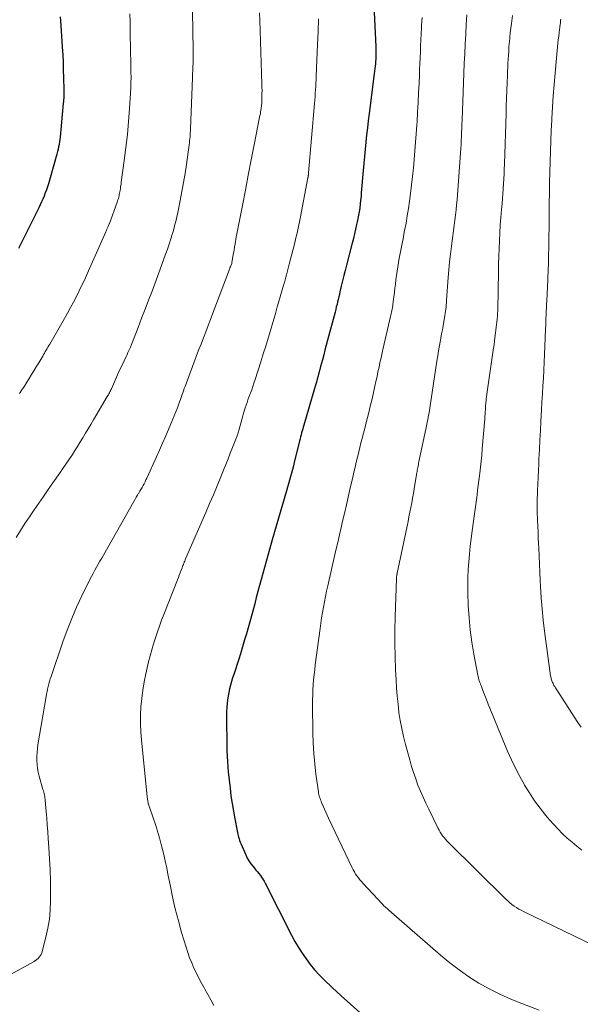
# Model space of a CAD drawing. Units: feet. Extents: x 1904995 to 1910007, y 530000 to 535000.
# Drawn here: x 1905889 to 1905971, y 532189 to 532332 of the extents above; entities that cross this region are included whole.
import ezdxf

# ---------------------------------------------------------------- set-up
doc = ezdxf.new("R2010")
doc.units = ezdxf.units.FT
doc.header["$LTSCALE"] = 100
doc.header["$MEASUREMENT"] = 0
doc.layers.add('CONTOUR INDEX', color=32, linetype='Continuous', lineweight=25)
doc.layers.add('CONTOUR INTERMEDIATE', color=40, linetype='Continuous', lineweight=15)

msp = doc.modelspace()

# ---------------------------------------------------------------- linework, layer by layer
at = {"layer": 'CONTOUR INDEX', "flags": 128}
for points, elevation in [([(1905940.5, 532335.83), (1905940.9, 532327.77), (1905940.91, 532327.54), (1905940.92, 532327.31), (1905940.92, 532327.08), (1905940.92, 532326.85), (1905940.92, 532326.62), (1905940.91, 532326.39), (1905940.9, 532326.17), (1905940.88, 532325.94), (1905940.86, 532325.69), (1905940.83, 532325.34), (1905940.79, 532324.98), (1905940.75, 532324.63), (1905940.71, 532324.28), (1905939.92, 532318.13), (1905939.79, 532317.1), (1905939.67, 532316.07), (1905939.56, 532315.04), (1905939.45, 532314.01), (1905939.35, 532312.98), (1905939.25, 532311.94), (1905939.16, 532310.91), (1905939.07, 532309.88), (1905938.8, 532306.68), (1905938.76, 532306.14), (1905938.7, 532305.59), (1905938.64, 532305.05), (1905938.57, 532304.51), (1905938.56, 532304.43), (1905938.48, 532303.93), (1905938.4, 532303.44), (1905938.31, 532302.95), (1905938.21, 532302.46), (1905938.12, 532302.08), (1905937.97, 532301.41), (1905937.81, 532300.73), (1905937.65, 532300.06), (1905937.48, 532299.39), (1905936.66, 532296.22), (1905936.46, 532295.45), (1905936.27, 532294.68), (1905936.09, 532293.91), (1905935.9, 532293.14), (1905935.71, 532292.33), (1905935.63, 532291.96), (1905935.54, 532291.6), (1905935.45, 532291.24), (1905935.37, 532290.87), (1905935.28, 532290.51), (1905935.18, 532290.15), (1905935.09, 532289.78), (1905934.99, 532289.42), (1905933.91, 532285.34), (1905933.72, 532284.63), (1905933.53, 532283.92), (1905933.35, 532283.21), (1905933.16, 532282.51), (1905933.03, 532282), (1905932.91, 532281.54), (1905932.79, 532281.09), (1905932.67, 532280.63), (1905932.55, 532280.18), (1905932.42, 532279.72), (1905932.29, 532279.27), (1905932.16, 532278.82), (1905932.03, 532278.36), (1905930.47, 532273.05), (1905930.39, 532272.77), (1905930.31, 532272.49), (1905930.23, 532272.21), (1905930.15, 532271.93), (1905930.08, 532271.65), (1905930, 532271.37), (1905929.93, 532271.08), (1905929.86, 532270.8), (1905929.09, 532267.66), (1905928.96, 532267.15), (1905928.83, 532266.63), (1905928.7, 532266.12), (1905928.56, 532265.61), (1905928.42, 532265.09), (1905928.28, 532264.58), (1905928.13, 532264.07), (1905927.98, 532263.56), (1905926.22, 532257.6), (1905926.2, 532257.5), (1905926.17, 532257.41), (1905926.14, 532257.31), (1905926.11, 532257.21), (1905926.08, 532257.11), (1905926.05, 532257.01), (1905926.02, 532256.92), (1905926, 532256.82), (1905923.84, 532248.98), (1905923.6, 532248.1), (1905923.36, 532247.22), (1905923.13, 532246.34), (1905922.9, 532245.46), (1905922.67, 532244.59), (1905922.43, 532243.71), (1905922.18, 532242.84), (1905921.91, 532241.97), (1905921.3, 532239.98), (1905921.07, 532239.22), (1905920.83, 532238.46), (1905920.58, 532237.71), (1905920.33, 532236.96), (1905920.17, 532236.49), (1905920.01, 532235.97), (1905919.86, 532235.44), (1905919.73, 532234.92), (1905919.61, 532234.38), (1905919.52, 532233.85), (1905919.44, 532233.31), (1905919.38, 532232.77), (1905919.34, 532232.23), (1905919.33, 532232.19), (1905919.3, 532231.63), (1905919.28, 532231.07), (1905919.28, 532230.51), (1905919.28, 532229.94), (1905919.31, 532227.43), (1905919.35, 532225.9), (1905919.42, 532224.38), (1905919.54, 532222.86), (1905919.7, 532221.34), (1905919.79, 532220.54), (1905919.93, 532219.43), (1905920.09, 532218.32), (1905920.28, 532217.21), (1905920.48, 532216.11), (1905920.82, 532214.38), (1905920.87, 532214.14), (1905920.92, 532213.9), (1905920.97, 532213.67), (1905921.03, 532213.43), (1905921.1, 532213.19), (1905921.17, 532212.96), (1905921.26, 532212.73), (1905921.35, 532212.51), (1905922.07, 532210.87), (1905922.29, 532210.43), (1905922.53, 532210), (1905922.81, 532209.59), (1905923.12, 532209.2), (1905923.34, 532208.95), (1905923.55, 532208.69), (1905923.76, 532208.43), (1905923.97, 532208.17), (1905924.18, 532207.91), (1905924.37, 532207.64), (1905924.56, 532207.36), (1905924.73, 532207.07), (1905924.89, 532206.78), (1905928.71, 532199.25), (1905929.19, 532198.37), (1905929.69, 532197.5), (1905930.23, 532196.66), (1905930.8, 532195.83), (1905931.4, 532195.03), (1905932.04, 532194.25), (1905932.72, 532193.52), (1905933.42, 532192.81), (1905934.58, 532191.7), (1905935.9, 532190.47), (1905937.24, 532189.26), (1905938.6, 532188.08)], 800), ([(1905895.18, 532332.11), (1905895.26, 532331.48), (1905895.31, 532330.85), (1905895.5, 532327.75), (1905895.57, 532326.64), (1905895.62, 532325.53), (1905895.66, 532324.42), (1905895.69, 532323.31), (1905895.72, 532321.58), (1905895.72, 532321.34), (1905895.73, 532321.09), (1905895.72, 532320.84), (1905895.72, 532320.6), (1905895.71, 532320.35), (1905895.7, 532320.11), (1905895.68, 532319.86), (1905895.66, 532319.62), (1905895.19, 532314.72), (1905895.15, 532314.37), (1905895.1, 532314.02), (1905895.04, 532313.67), (1905894.98, 532313.32), (1905894.91, 532312.97), (1905894.83, 532312.62), (1905894.74, 532312.28), (1905894.64, 532311.93), (1905893.49, 532307.98), (1905893.35, 532307.53), (1905893.2, 532307.08), (1905893.04, 532306.64), (1905892.87, 532306.2), (1905892.68, 532305.77), (1905892.5, 532305.34), (1905892.3, 532304.91), (1905892.09, 532304.48), (1905891.3, 532302.86), (1905890.77, 532301.8), (1905890.24, 532300.73), (1905889.71, 532299.67), (1905889.18, 532298.61)], 820)]:
    msp.add_lwpolyline(points, dxfattribs=dict(at, elevation=elevation))
at = {"layer": 'CONTOUR INTERMEDIATE', "flags": 128}
for points, elevation in [([(1905924.06, 532332.68), (1905924.11, 532331.63), (1905924.41, 532322.39), (1905924.42, 532321.94), (1905924.43, 532321.49), (1905924.42, 532321.04), (1905924.42, 532320.58), (1905924.4, 532319.95), (1905924.39, 532319.81), (1905924.39, 532319.68), (1905924.38, 532319.54), (1905924.37, 532319.4), (1905924.35, 532319.27), (1905924.34, 532319.13), (1905924.32, 532319), (1905924.3, 532318.86), (1905924.26, 532318.62), (1905924.22, 532318.36), (1905924.18, 532318.1), (1905924.13, 532317.85), (1905924.08, 532317.59), (1905923.3, 532313.61), (1905922.87, 532311.42), (1905922.44, 532309.23), (1905922.01, 532307.04), (1905921.58, 532304.85), (1905920.73, 532300.51), (1905920.73, 532300.49), (1905920.72, 532300.46), (1905920.72, 532300.44), (1905920.71, 532300.42), (1905920.7, 532300.34), (1905920.69, 532300.31), (1905920.69, 532300.29), (1905920.69, 532300.27), (1905920.68, 532300.25), (1905920.52, 532299.29), (1905920.45, 532298.83), (1905920.37, 532298.37), (1905920.29, 532297.91), (1905920.21, 532297.45), (1905920.05, 532296.55), (1905920.03, 532296.44), (1905919.9, 532296.11), (1905919.84, 532295.95), (1905919.78, 532295.8), (1905919.73, 532295.64), (1905919.67, 532295.49), (1905917.32, 532289.25), (1905916.98, 532288.35), (1905916.63, 532287.46), (1905916.29, 532286.56), (1905915.94, 532285.67), (1905915.59, 532284.77), (1905915.25, 532283.88), (1905914.91, 532282.98), (1905914.57, 532282.08), (1905913.28, 532278.66), (1905913.17, 532278.34), (1905913.05, 532278.03), (1905912.94, 532277.71), (1905912.83, 532277.39), (1905912.72, 532277.07), (1905912.6, 532276.76), (1905912.49, 532276.44), (1905912.37, 532276.12), (1905912.17, 532275.58), (1905911.94, 532274.99), (1905911.72, 532274.41), (1905911.48, 532273.83), (1905911.24, 532273.25), (1905910.89, 532272.42), (1905910.47, 532271.43), (1905910.04, 532270.44), (1905909.6, 532269.45), (1905909.16, 532268.47), (1905907.75, 532265.4), (1905907.62, 532265.12), (1905907.49, 532264.84), (1905907.35, 532264.57), (1905907.2, 532264.3), (1905907.05, 532264.03), (1905906.9, 532263.76), (1905906.74, 532263.5), (1905906.59, 532263.23), (1905906.56, 532263.19), (1905906.39, 532262.9), (1905906.22, 532262.61), (1905906.05, 532262.32), (1905905.88, 532262.03), (1905901.46, 532254.24), (1905901.21, 532253.8), (1905900.96, 532253.36), (1905900.71, 532252.93), (1905900.46, 532252.49), (1905900.21, 532252.05), (1905899.97, 532251.61), (1905899.74, 532251.17), (1905899.51, 532250.72), (1905898.36, 532248.37), (1905897.59, 532246.73), (1905896.87, 532245.08), (1905896.21, 532243.39), (1905895.59, 532241.69), (1905893.89, 532236.69), (1905893.77, 532236.34), (1905893.66, 532235.98), (1905893.56, 532235.62), (1905893.47, 532235.25), (1905893.39, 532234.88), (1905893.31, 532234.52), (1905893.24, 532234.15), (1905893.17, 532233.78), (1905891.99, 532226.81), (1905891.91, 532226.25), (1905891.85, 532225.68), (1905891.83, 532225.11), (1905891.82, 532224.54), (1905891.86, 532223.97), (1905891.92, 532223.4), (1905892.02, 532222.85), (1905892.16, 532222.29), (1905892.71, 532220.34), (1905892.77, 532220.15), (1905892.82, 532219.95), (1905892.87, 532219.75), (1905892.92, 532219.54), (1905892.96, 532219.34), (1905893, 532219.14), (1905893.03, 532218.93), (1905893.05, 532218.73), (1905893.17, 532217.18), (1905893.25, 532216.19), (1905893.33, 532215.21), (1905893.4, 532214.23), (1905893.47, 532213.25), (1905893.56, 532211.96), (1905893.66, 532210.33), (1905893.74, 532208.7), (1905893.78, 532207.07), (1905893.8, 532205.44), (1905893.8, 532204.18), (1905893.75, 532202.86), (1905893.64, 532201.56), (1905893.43, 532200.27), (1905893.15, 532198.98), (1905892.62, 532196.89), (1905892.54, 532196.67), (1905892.45, 532196.46), (1905892.32, 532196.26), (1905892.18, 532196.07), (1905892.01, 532195.9), (1905891.83, 532195.74), (1905891.64, 532195.61), (1905891.44, 532195.48), (1905884.53, 532191.69)], 808), ([(1905914.36, 532332.9), (1905914.47, 532327.35), (1905914.47, 532327.26), (1905914.47, 532327.17), (1905914.47, 532327.08), (1905914.48, 532326.99), (1905914.48, 532326.97), (1905914.48, 532326.89), (1905914.48, 532326.81), (1905914.48, 532326.74), (1905914.48, 532326.66), (1905914.48, 532326.58), (1905914.48, 532326.51), (1905914.47, 532326.43), (1905914.47, 532326.35), (1905914.44, 532325.44), (1905914.42, 532324.91), (1905914.4, 532324.37), (1905914.38, 532323.84), (1905914.36, 532323.31), (1905914.07, 532315.94), (1905914.06, 532315.64), (1905914.04, 532315.35), (1905914.02, 532315.06), (1905914, 532314.77), (1905913.97, 532314.48), (1905913.94, 532314.19), (1905913.91, 532313.9), (1905913.87, 532313.61), (1905913.48, 532310.77), (1905913.28, 532309.46), (1905913.07, 532308.15), (1905912.83, 532306.85), (1905912.58, 532305.54), (1905912.23, 532303.82), (1905912.13, 532303.38), (1905912.04, 532302.95), (1905911.93, 532302.51), (1905911.82, 532302.08), (1905911.71, 532301.65), (1905911.59, 532301.22), (1905911.47, 532300.79), (1905911.34, 532300.37), (1905911.32, 532300.31), (1905911.18, 532299.85), (1905911.04, 532299.4), (1905910.89, 532298.95), (1905910.73, 532298.5), (1905910.28, 532297.24), (1905909.89, 532296.17), (1905909.5, 532295.09), (1905909.1, 532294.02), (1905908.69, 532292.95), (1905908.5, 532292.46), (1905907.99, 532291.14), (1905907.49, 532289.83), (1905906.98, 532288.51), (1905906.47, 532287.2), (1905905.52, 532284.74), (1905905.36, 532284.34), (1905905.2, 532283.94), (1905905.02, 532283.54), (1905904.84, 532283.14), (1905904.79, 532283.04), (1905904.63, 532282.69), (1905904.47, 532282.35), (1905904.3, 532282.02), (1905904.13, 532281.68), (1905903.97, 532281.34), (1905903.8, 532281), (1905903.65, 532280.66), (1905903.49, 532280.31), (1905902.61, 532278.32), (1905902.54, 532278.18), (1905902.48, 532278.03), (1905902.41, 532277.89), (1905902.34, 532277.75), (1905902.27, 532277.6), (1905902.19, 532277.46), (1905902.11, 532277.32), (1905902.03, 532277.19), (1905900.03, 532273.8), (1905899.65, 532273.16), (1905899.26, 532272.51), (1905898.87, 532271.87), (1905898.48, 532271.23), (1905898.4, 532271.09), (1905898.04, 532270.52), (1905897.69, 532269.95), (1905897.33, 532269.39), (1905896.97, 532268.83), (1905896.87, 532268.68), (1905896.46, 532268.05), (1905896.04, 532267.43), (1905895.61, 532266.8), (1905895.19, 532266.18), (1905894.15, 532264.7), (1905893.47, 532263.72), (1905892.79, 532262.74), (1905892.1, 532261.76), (1905891.42, 532260.78), (1905890.74, 532259.8), (1905890.08, 532258.8), (1905889.44, 532257.8), (1905888.81, 532256.78)], 812), ([(1905905.31, 532332.58), (1905905.33, 532331.39), (1905905.35, 532330.2), (1905905.4, 532326.91), (1905905.4, 532326.52), (1905905.41, 532326.13), (1905905.42, 532325.74), (1905905.43, 532325.35), (1905905.44, 532324.96), (1905905.44, 532324.58), (1905905.45, 532324.19), (1905905.45, 532323.8), (1905905.46, 532323.67), (1905905.46, 532323.22), (1905905.45, 532322.77), (1905905.43, 532322.32), (1905905.41, 532321.87), (1905905.24, 532318.85), (1905905.11, 532316.97), (1905904.94, 532315.09), (1905904.73, 532313.21), (1905904.49, 532311.34), (1905904.05, 532308.2), (1905904.01, 532307.9), (1905903.96, 532307.6), (1905903.92, 532307.31), (1905903.87, 532307.01), (1905903.84, 532306.81), (1905903.8, 532306.62), (1905903.76, 532306.42), (1905903.72, 532306.23), (1905903.68, 532306.04), (1905903.63, 532305.85), (1905903.57, 532305.66), (1905903.51, 532305.47), (1905903.45, 532305.29), (1905902.32, 532302.23), (1905902.31, 532302.19), (1905902.15, 532301.79), (1905902.06, 532301.6), (1905901.98, 532301.4), (1905901.9, 532301.2), (1905901.81, 532301.01), (1905899.13, 532294.96), (1905898.75, 532294.13), (1905898.36, 532293.31), (1905897.96, 532292.49), (1905897.56, 532291.67), (1905897.14, 532290.86), (1905896.71, 532290.06), (1905896.27, 532289.26), (1905895.81, 532288.47), (1905893.69, 532284.79), (1905893.56, 532284.57), (1905893.43, 532284.35), (1905893.31, 532284.13), (1905893.18, 532283.91), (1905893.05, 532283.69), (1905892.93, 532283.47), (1905892.8, 532283.25), (1905892.67, 532283.04), (1905892.09, 532282.05), (1905891.75, 532281.49), (1905891.41, 532280.93), (1905891.07, 532280.37), (1905890.73, 532279.81), (1905890.38, 532279.26), (1905890.03, 532278.71), (1905889.67, 532278.16), (1905889.3, 532277.62)], 816), ([(1905954.07, 532332.41), (1905953.99, 532331.01), (1905953.92, 532329.6), (1905953.84, 532328.19), (1905953.77, 532326.79), (1905953.71, 532325.38), (1905953.65, 532323.97), (1905953.4, 532317.17), (1905953.37, 532316.58), (1905953.35, 532316), (1905953.32, 532315.41), (1905953.3, 532314.82), (1905953.27, 532314.23), (1905953.23, 532313.65), (1905953.2, 532313.06), (1905953.16, 532312.47), (1905952.66, 532305.67), (1905952.6, 532304.93), (1905952.53, 532304.18), (1905952.44, 532303.43), (1905952.35, 532302.69), (1905952.26, 532301.95), (1905952.16, 532301.2), (1905952.06, 532300.46), (1905951.95, 532299.72), (1905951.84, 532298.94), (1905951.69, 532297.8), (1905951.56, 532296.67), (1905951.45, 532295.53), (1905951.36, 532294.39), (1905951.14, 532291.11), (1905951.11, 532290.8), (1905951.09, 532290.48), (1905951.06, 532290.17), (1905951.03, 532289.85), (1905951, 532289.53), (1905950.96, 532289.22), (1905950.91, 532288.91), (1905950.85, 532288.59), (1905950.75, 532288.03), (1905950.64, 532287.44), (1905950.53, 532286.85), (1905950.42, 532286.26), (1905950.31, 532285.66), (1905950.25, 532285.34), (1905950.11, 532284.58), (1905949.98, 532283.82), (1905949.86, 532283.06), (1905949.74, 532282.3), (1905948.77, 532275.86), (1905948.72, 532275.52), (1905948.66, 532275.18), (1905948.6, 532274.84), (1905948.54, 532274.5), (1905948.48, 532274.17), (1905948.42, 532273.83), (1905948.35, 532273.5), (1905948.28, 532273.16), (1905947.1, 532267.54), (1905947.06, 532267.34), (1905947.02, 532267.14), (1905946.98, 532266.94), (1905946.94, 532266.73), (1905946.9, 532266.53), (1905946.87, 532266.33), (1905946.83, 532266.13), (1905946.8, 532265.92), (1905946.45, 532263.85), (1905946.34, 532263.17), (1905946.22, 532262.49), (1905946.09, 532261.81), (1905945.97, 532261.13), (1905945.83, 532260.46), (1905945.7, 532259.78), (1905945.56, 532259.1), (1905945.42, 532258.42), (1905944.14, 532252.32), (1905944.11, 532252.21), (1905944.09, 532252.09), (1905944.06, 532251.98), (1905944.04, 532251.86), (1905944.01, 532251.74), (1905944, 532251.68), (1905943.99, 532251.63), (1905943.98, 532251.57), (1905943.97, 532251.52), (1905943.96, 532251.47), (1905943.95, 532251.41), (1905943.94, 532251.36), (1905943.93, 532251.3), (1905943.92, 532251.23), (1905943.91, 532251.14), (1905943.9, 532251.05), (1905943.9, 532250.96), (1905943.89, 532250.86), (1905943.71, 532245.31), (1905943.67, 532243.4), (1905943.66, 532241.49), (1905943.69, 532239.58), (1905943.76, 532237.67), (1905943.83, 532236.22), (1905943.9, 532235.04), (1905943.99, 532233.85), (1905944.11, 532232.68), (1905944.25, 532231.5), (1905944.44, 532230.33), (1905944.65, 532229.16), (1905944.9, 532228.01), (1905945.19, 532226.86), (1905945.8, 532224.61), (1905946.06, 532223.69), (1905946.35, 532222.78), (1905946.67, 532221.88), (1905947, 532220.98), (1905947.37, 532220.1), (1905947.75, 532219.22), (1905948.14, 532218.35), (1905948.55, 532217.48), (1905949.91, 532214.72), (1905950.06, 532214.44), (1905950.22, 532214.16), (1905950.39, 532213.9), (1905950.57, 532213.64), (1905950.77, 532213.39), (1905950.97, 532213.15), (1905951.18, 532212.91), (1905951.41, 532212.68), (1905959.72, 532204.49), (1905960.01, 532204.22), (1905960.3, 532203.96), (1905960.61, 532203.72), (1905960.93, 532203.48), (1905961.26, 532203.26), (1905961.6, 532203.05), (1905961.94, 532202.86), (1905962.29, 532202.68), (1905975.54, 532196.26)], 792), ([(1905960.67, 532332.33), (1905960.52, 532331.14), (1905960.44, 532330.47), (1905960.36, 532329.81), (1905960.3, 532329.14), (1905960.23, 532328.47), (1905960.22, 532328.29), (1905960.17, 532327.71), (1905960.13, 532327.13), (1905960.09, 532326.56), (1905960.05, 532325.98), (1905960.02, 532325.4), (1905959.99, 532324.82), (1905959.97, 532324.24), (1905959.95, 532323.66), (1905959.91, 532322.6), (1905959.87, 532321.49), (1905959.83, 532320.38), (1905959.79, 532319.27), (1905959.75, 532318.16), (1905959.52, 532310.82), (1905959.5, 532310.1), (1905959.46, 532309.39), (1905959.43, 532308.67), (1905959.38, 532307.96), (1905959.34, 532307.25), (1905959.28, 532306.53), (1905959.23, 532305.82), (1905959.17, 532305.11), (1905959.1, 532304.24), (1905959, 532303.11), (1905958.92, 532301.98), (1905958.85, 532300.86), (1905958.79, 532299.73), (1905958.74, 532298.6), (1905958.7, 532297.47), (1905958.66, 532296.34), (1905958.64, 532295.21), (1905958.55, 532289.88), (1905958.55, 532289.69), (1905958.54, 532289.5), (1905958.53, 532289.3), (1905958.52, 532289.11), (1905958.51, 532288.92), (1905958.49, 532288.73), (1905958.47, 532288.54), (1905958.45, 532288.35), (1905958.09, 532285.29), (1905958.07, 532285.15), (1905958.06, 532285.02), (1905958.04, 532284.89), (1905958.02, 532284.75), (1905958.01, 532284.62), (1905957.99, 532284.49), (1905957.97, 532284.35), (1905957.95, 532284.22), (1905956.89, 532276.85), (1905956.87, 532276.7), (1905956.85, 532276.54), (1905956.84, 532276.39), (1905956.82, 532276.24), (1905956.81, 532276.09), (1905956.79, 532275.94), (1905956.78, 532275.79), (1905956.77, 532275.63), (1905956.76, 532275.28), (1905956.74, 532274.96), (1905956.71, 532274.63), (1905956.69, 532274.3), (1905956.67, 532273.97), (1905956.31, 532269.61), (1905956.23, 532268.73), (1905956.15, 532267.85), (1905956.05, 532266.97), (1905955.95, 532266.1), (1905955.91, 532265.73), (1905955.82, 532265.04), (1905955.73, 532264.34), (1905955.64, 532263.65), (1905955.55, 532262.96), (1905955.45, 532262.27), (1905955.36, 532261.58), (1905955.27, 532260.89), (1905955.18, 532260.2), (1905954.85, 532257.77), (1905954.71, 532256.65), (1905954.58, 532255.53), (1905954.47, 532254.41), (1905954.36, 532253.28), (1905954.28, 532252.16), (1905954.23, 532251.03), (1905954.22, 532249.91), (1905954.23, 532248.78), (1905954.29, 532246.94), (1905954.39, 532245.17), (1905954.54, 532243.42), (1905954.78, 532241.67), (1905955.07, 532239.93), (1905955.65, 532236.89), (1905955.7, 532236.68), (1905955.75, 532236.46), (1905955.81, 532236.26), (1905955.88, 532236.05), (1905955.95, 532235.84), (1905956.03, 532235.64), (1905956.1, 532235.43), (1905956.18, 532235.23), (1905956.4, 532234.66), (1905956.59, 532234.17), (1905956.79, 532233.68), (1905956.98, 532233.2), (1905957.18, 532232.71), (1905959.98, 532225.9), (1905960.52, 532224.65), (1905961.1, 532223.41), (1905961.73, 532222.2), (1905962.4, 532221.01), (1905962.42, 532220.97), (1905963.13, 532219.84), (1905963.88, 532218.72), (1905964.68, 532217.65), (1905965.51, 532216.6), (1905966.06, 532215.95), (1905966.66, 532215.26), (1905967.28, 532214.59), (1905967.93, 532213.94), (1905968.6, 532213.31), (1905969.3, 532212.71), (1905970, 532212.13), (1905970.73, 532211.56)], 788), ([(1905932.6, 532331.85), (1905932.53, 532329.98), (1905932.46, 532328.1), (1905932.27, 532323.53), (1905932.25, 532323.04), (1905932.22, 532322.54), (1905932.2, 532322.05), (1905932.17, 532321.55), (1905932.13, 532321.06), (1905932.1, 532320.57), (1905932.06, 532320.07), (1905932.02, 532319.58), (1905931.17, 532309.57), (1905931.17, 532309.5), (1905931.16, 532309.43), (1905931.15, 532309.36), (1905931.14, 532309.29), (1905931.14, 532309.26), (1905931.13, 532309.21), (1905931.12, 532309.15), (1905931.11, 532309.1), (1905931.1, 532309.04), (1905931.09, 532308.99), (1905931.08, 532308.94), (1905931.07, 532308.88), (1905931.06, 532308.83), (1905929.93, 532302.94), (1905929.84, 532302.47), (1905929.75, 532302.01), (1905929.65, 532301.54), (1905929.55, 532301.08), (1905929.45, 532300.62), (1905929.34, 532300.15), (1905929.23, 532299.69), (1905929.11, 532299.23), (1905928.37, 532296.34), (1905928.28, 532295.96), (1905928.18, 532295.58), (1905928.08, 532295.2), (1905927.97, 532294.82), (1905927.87, 532294.45), (1905927.76, 532294.07), (1905927.66, 532293.7), (1905927.55, 532293.32), (1905926.97, 532291.3), (1905926.64, 532290.17), (1905926.31, 532289.03), (1905925.98, 532287.89), (1905925.64, 532286.76), (1905925.3, 532285.62), (1905924.96, 532284.49), (1905924.61, 532283.36), (1905924.25, 532282.23), (1905923.43, 532279.64), (1905923.26, 532279.15), (1905923.1, 532278.66), (1905922.93, 532278.18), (1905922.75, 532277.69), (1905922.67, 532277.48), (1905922.53, 532277.11), (1905922.39, 532276.73), (1905922.25, 532276.35), (1905922.12, 532275.96), (1905921.99, 532275.58), (1905921.87, 532275.2), (1905921.76, 532274.81), (1905921.65, 532274.42), (1905921.06, 532272.28), (1905921.03, 532272.15), (1905920.99, 532272.02), (1905920.95, 532271.89), (1905920.9, 532271.76), (1905920.86, 532271.63), (1905920.82, 532271.5), (1905920.77, 532271.37), (1905920.72, 532271.25), (1905920.16, 532269.84), (1905919.83, 532269.02), (1905919.5, 532268.19), (1905919.17, 532267.36), (1905918.84, 532266.54), (1905918.46, 532265.59), (1905917.93, 532264.29), (1905917.39, 532262.99), (1905916.84, 532261.7), (1905916.29, 532260.41), (1905913.37, 532253.71), (1905913.31, 532253.55), (1905913.24, 532253.39), (1905913.17, 532253.23), (1905913.1, 532253.07), (1905913.04, 532252.91), (1905912.97, 532252.75), (1905912.91, 532252.58), (1905912.85, 532252.42), (1905912.71, 532252.05), (1905912.58, 532251.7), (1905912.45, 532251.36), (1905912.31, 532251.01), (1905912.18, 532250.67), (1905910.2, 532245.66), (1905909.88, 532244.82), (1905909.57, 532243.98), (1905909.27, 532243.13), (1905908.98, 532242.28), (1905908.71, 532241.43), (1905908.46, 532240.57), (1905908.23, 532239.7), (1905908.01, 532238.83), (1905907.61, 532237.08), (1905907.37, 532235.9), (1905907.16, 532234.71), (1905907.01, 532233.51), (1905906.89, 532232.31), (1905906.83, 532231.1), (1905906.82, 532229.9), (1905906.87, 532228.7), (1905906.96, 532227.49), (1905907.81, 532219.34), (1905907.82, 532219.2), (1905907.84, 532219.05), (1905907.86, 532218.91), (1905907.88, 532218.76), (1905907.89, 532218.66), (1905907.91, 532218.57), (1905907.92, 532218.47), (1905907.94, 532218.38), (1905907.96, 532218.29), (1905907.99, 532218.2), (1905908.02, 532218.1), (1905908.04, 532218.01), (1905908.08, 532217.92), (1905908.68, 532216.22), (1905909, 532215.27), (1905909.3, 532214.32), (1905909.58, 532213.36), (1905909.83, 532212.39), (1905909.89, 532212.18), (1905910.15, 532211.11), (1905910.4, 532210.03), (1905910.63, 532208.94), (1905910.85, 532207.86), (1905911.11, 532206.55), (1905911.47, 532204.81), (1905911.87, 532203.08), (1905912.32, 532201.36), (1905912.79, 532199.66), (1905913.42, 532197.53), (1905913.67, 532196.76), (1905913.94, 532196), (1905914.24, 532195.25), (1905914.57, 532194.51), (1905914.92, 532193.78), (1905915.29, 532193.06), (1905915.67, 532192.34), (1905916.06, 532191.63), (1905916.15, 532191.47), (1905916.59, 532190.69), (1905917.03, 532189.9), (1905917.47, 532189.11)], 804), ([(1905947.59, 532332.02), (1905947.53, 532330.94), (1905947.51, 532330.51), (1905947.47, 532329.65), (1905947.43, 532328.79), (1905947.38, 532327.93), (1905947.35, 532327.07), (1905947.31, 532326.21), (1905947.27, 532325.35), (1905947.23, 532324.49), (1905947.2, 532323.63), (1905947.15, 532322.54), (1905947.09, 532321.13), (1905947.02, 532319.73), (1905946.94, 532318.32), (1905946.86, 532316.92), (1905946.83, 532316.45), (1905946.75, 532315.21), (1905946.66, 532313.98), (1905946.56, 532312.74), (1905946.46, 532311.5), (1905946.34, 532310.27), (1905946.22, 532309.03), (1905946.07, 532307.8), (1905945.92, 532306.57), (1905945.77, 532305.46), (1905945.62, 532304.39), (1905945.45, 532303.33), (1905945.27, 532302.26), (1905945.07, 532301.2), (1905945.02, 532300.96), (1905944.84, 532300.03), (1905944.66, 532299.09), (1905944.48, 532298.15), (1905944.3, 532297.21), (1905944.18, 532296.56), (1905944.07, 532295.94), (1905943.97, 532295.33), (1905943.89, 532294.71), (1905943.81, 532294.09), (1905943.74, 532293.47), (1905943.66, 532292.85), (1905943.58, 532292.23), (1905943.51, 532291.61), (1905943.37, 532290.52), (1905943.34, 532290.3), (1905943.31, 532290.08), (1905943.27, 532289.85), (1905943.22, 532289.63), (1905943.18, 532289.41), (1905943.13, 532289.19), (1905943.08, 532288.97), (1905943.03, 532288.75), (1905941.96, 532284.18), (1905941.81, 532283.5), (1905941.65, 532282.81), (1905941.5, 532282.13), (1905941.36, 532281.44), (1905941.21, 532280.75), (1905941.07, 532280.07), (1905940.92, 532279.38), (1905940.77, 532278.7), (1905940.56, 532277.79), (1905940.36, 532276.88), (1905940.14, 532275.98), (1905939.92, 532275.07), (1905939.7, 532274.16), (1905939.56, 532273.62), (1905939.4, 532272.99), (1905939.24, 532272.36), (1905939.07, 532271.73), (1905938.91, 532271.1), (1905938.75, 532270.47), (1905938.59, 532269.84), (1905938.44, 532269.21), (1905938.28, 532268.58), (1905938.24, 532268.4), (1905938.07, 532267.68), (1905937.9, 532266.96), (1905937.73, 532266.23), (1905937.56, 532265.51), (1905937.15, 532263.73), (1905936.9, 532262.63), (1905936.64, 532261.54), (1905936.39, 532260.44), (1905936.13, 532259.35), (1905935.88, 532258.25), (1905935.63, 532257.16), (1905935.38, 532256.06), (1905935.12, 532254.96), (1905933.94, 532249.8), (1905933.77, 532249.03), (1905933.61, 532248.26), (1905933.45, 532247.49), (1905933.31, 532246.72), (1905933.17, 532245.95), (1905933.04, 532245.17), (1905932.92, 532244.39), (1905932.82, 532243.62), (1905932.13, 532238.38), (1905932.05, 532237.66), (1905931.97, 532236.94), (1905931.9, 532236.21), (1905931.84, 532235.49), (1905931.79, 532234.77), (1905931.76, 532234.04), (1905931.74, 532233.31), (1905931.74, 532232.59), (1905931.79, 532228.54), (1905931.83, 532227.04), (1905931.91, 532225.55), (1905932.05, 532224.06), (1905932.23, 532222.57), (1905932.58, 532220), (1905932.62, 532219.8), (1905932.66, 532219.6), (1905932.71, 532219.41), (1905932.76, 532219.21), (1905932.83, 532219.02), (1905932.9, 532218.83), (1905932.97, 532218.64), (1905933.05, 532218.45), (1905933.27, 532217.94), (1905933.47, 532217.5), (1905933.66, 532217.06), (1905933.87, 532216.62), (1905934.07, 532216.18), (1905937.47, 532209.02), (1905937.63, 532208.71), (1905937.79, 532208.41), (1905937.98, 532208.11), (1905938.17, 532207.83), (1905938.38, 532207.55), (1905938.59, 532207.28), (1905938.82, 532207.02), (1905939.05, 532206.76), (1905941.8, 532203.81), (1905941.9, 532203.69), (1905942.01, 532203.58), (1905942.12, 532203.47), (1905942.24, 532203.37), (1905942.37, 532203.25), (1905942.42, 532203.21), (1905942.47, 532203.16), (1905942.52, 532203.11), (1905942.58, 532203.07), (1905942.63, 532203.02), (1905942.68, 532202.98), (1905942.74, 532202.93), (1905942.79, 532202.88), (1905950.27, 532196.37), (1905951.6, 532195.27), (1905952.96, 532194.23), (1905954.38, 532193.26), (1905955.83, 532192.34), (1905957.33, 532191.5), (1905958.86, 532190.71), (1905960.43, 532190.01), (1905962.02, 532189.37), (1905964.53, 532188.43)], 796), ([(1905967.67, 532331.79), (1905967.65, 532331.65), (1905967.64, 532331.5), (1905967.63, 532331.36), (1905967.61, 532331.21), (1905967.6, 532331.07), (1905967.58, 532330.92), (1905967.56, 532330.78), (1905967.54, 532330.64), (1905967.44, 532329.87), (1905967.38, 532329.35), (1905967.31, 532328.82), (1905967.26, 532328.3), (1905967.21, 532327.77), (1905966.86, 532323.97), (1905966.72, 532322.34), (1905966.59, 532320.71), (1905966.48, 532319.07), (1905966.39, 532317.44), (1905966.37, 532317.17), (1905966.3, 532315.67), (1905966.23, 532314.17), (1905966.17, 532312.67), (1905966.12, 532311.16), (1905966.08, 532309.66), (1905966.05, 532308.16), (1905966.03, 532306.65), (1905966.01, 532305.15), (1905966, 532303.57), (1905965.99, 532302.53), (1905965.98, 532301.5), (1905965.96, 532300.46), (1905965.95, 532299.42), (1905965.93, 532298.45), (1905965.92, 532297.9), (1905965.91, 532297.35), (1905965.9, 532296.81), (1905965.88, 532296.26), (1905965.86, 532295.71), (1905965.84, 532295.16), (1905965.82, 532294.62), (1905965.79, 532294.07), (1905965.64, 532291.02), (1905965.62, 532290.51), (1905965.6, 532290.01), (1905965.57, 532289.5), (1905965.55, 532288.99), (1905965.53, 532288.49), (1905965.51, 532287.98), (1905965.49, 532287.47), (1905965.47, 532286.96), (1905965.38, 532284.47), (1905965.33, 532283.32), (1905965.28, 532282.17), (1905965.22, 532281.02), (1905965.15, 532279.87), (1905965.08, 532278.72), (1905965.01, 532277.56), (1905964.95, 532276.41), (1905964.89, 532275.26), (1905964.8, 532273.57), (1905964.73, 532272.22), (1905964.66, 532270.88), (1905964.59, 532269.54), (1905964.52, 532268.19), (1905964.49, 532267.45), (1905964.44, 532266.48), (1905964.4, 532265.5), (1905964.36, 532264.53), (1905964.32, 532263.56), (1905964.27, 532261.95), (1905964.26, 532261.78), (1905964.26, 532261.61), (1905964.26, 532261.45), (1905964.26, 532261.28), (1905964.26, 532261.11), (1905964.26, 532260.94), (1905964.26, 532260.78), (1905964.27, 532260.61), (1905964.32, 532259.27), (1905964.36, 532258.43), (1905964.39, 532257.59), (1905964.42, 532256.75), (1905964.46, 532255.91), (1905964.49, 532255.26), (1905964.54, 532254.09), (1905964.59, 532252.93), (1905964.65, 532251.76), (1905964.7, 532250.59), (1905964.75, 532249.69), (1905964.85, 532248.08), (1905964.98, 532246.46), (1905965.14, 532244.85), (1905965.34, 532243.25), (1905966.2, 532236.8), (1905966.23, 532236.66), (1905966.26, 532236.51), (1905966.29, 532236.37), (1905966.33, 532236.22), (1905966.38, 532236.08), (1905966.43, 532235.94), (1905966.49, 532235.81), (1905966.55, 532235.67), (1905966.6, 532235.58), (1905966.69, 532235.41), (1905966.79, 532235.23), (1905966.89, 532235.06), (1905966.99, 532234.89), (1905970.16, 532230.04), (1905970.61, 532229.37)], 784)]:
    msp.add_lwpolyline(points, dxfattribs=dict(at, elevation=elevation))

doc.saveas('drawing.dxf')
